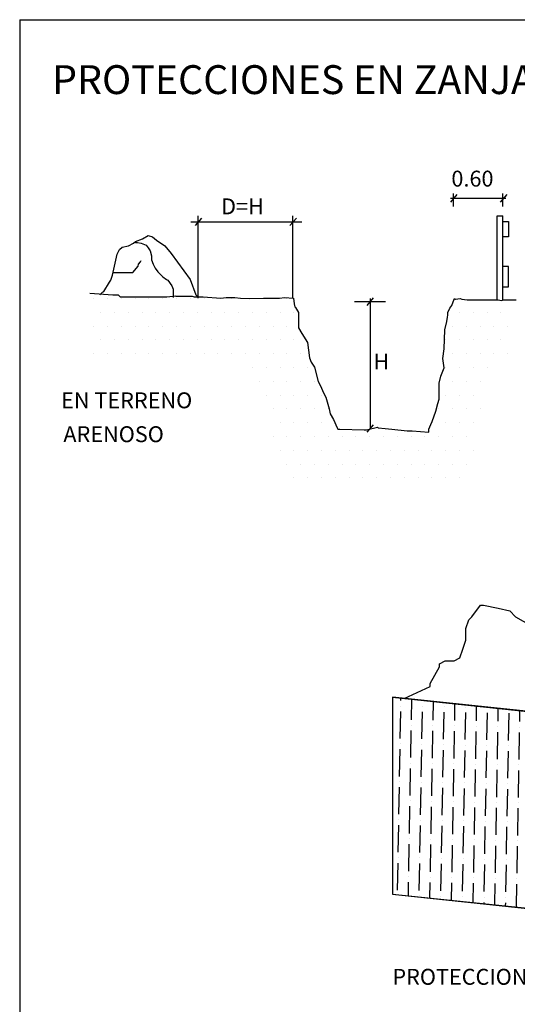
# Model space of a CAD drawing. Extents: x 22 to 188, y 15 to 282.
# Drawn here: x 22 to 91, y 146 to 282 of the extents above; entities that cross this region are included whole.
import ezdxf

# ---------------------------------------------------------------- set-up
doc = ezdxf.new("R2010")
doc.units = 0
doc.header["$LTSCALE"] = 25
doc.header["$MEASUREMENT"] = 0
doc.linetypes.add('CONTINUA', pattern=[0])
doc.layers.get('0').update_dxf_attribs({"color": 3, "linetype": 'CONTINUA'})
doc.layers.add('AUX', color=4, linetype='CONTINUA')
doc.layers.add('TEXTOS', color=2, linetype='CONTINUA')
doc.styles.add('ROMANS', font='Romans', dxfattribs={"height": 0.22})

# ---------------------------------------------------------------- blocks, each defined once
blk = doc.blocks.new('*X0')
at = {"color": 0}
for p, q in [((283.59375, 221.5625), (283.59375, 221.5625)), ((283.90625, 221.5625), (283.90625, 221.5625)), ((284.21875, 221.5625), (284.21875, 221.5625)), ((284.53125, 221.5625), (284.53125, 221.5625)), ((284.84375, 221.5625), (284.84375, 221.5625)), ((285.15625, 221.5625), (285.15625, 221.5625)), ((285.46875, 221.5625), (285.46875, 221.5625)), ((285.78125, 221.5625), (285.78125, 221.5625)), ((286.09375, 221.5625), (286.09375, 221.5625)), ((286.40625, 221.5625), (286.40625, 221.5625)), ((286.71875, 221.5625), (286.71875, 221.5625)), ((287.03125, 221.5625), (287.03125, 221.5625)), ((287.34375, 221.5625), (287.34375, 221.5625)), ((287.65625, 221.5625), (287.65625, 221.5625)), ((287.96875, 221.5625), (287.96875, 221.5625)), ((283.75, 221.25), (283.75, 221.25)), ((284.0625, 221.25), (284.0625, 221.25)), ((284.375, 221.25), (284.375, 221.25)), ((284.6875, 221.25), (284.6875, 221.25)), ((285, 221.25), (285, 221.25)), ((285.3125, 221.25), (285.3125, 221.25)), ((285.625, 221.25), (285.625, 221.25)), ((285.9375, 221.25), (285.9375, 221.25)), ((286.25, 221.25), (286.25, 221.25)), ((286.5625, 221.25), (286.5625, 221.25)), ((286.875, 221.25), (286.875, 221.25)), ((287.1875, 221.25), (287.1875, 221.25)), ((287.5, 221.25), (287.5, 221.25)), ((287.8125, 221.25), (287.8125, 221.25)), ((288.125, 221.25), (288.125, 221.25)), ((291.875, 221.25), (291.875, 221.25)), ((292.1875, 221.25), (292.1875, 221.25)), ((292.5, 221.25), (292.5, 221.25)), ((292.8125, 221.25), (292.8125, 221.25)), ((283.59375, 220.9375), (283.59375, 220.9375)), ((283.90625, 220.9375), (283.90625, 220.9375)), ((284.21875, 220.9375), (284.21875, 220.9375)), ((284.53125, 220.9375), (284.53125, 220.9375)), ((284.84375, 220.9375), (284.84375, 220.9375)), ((285.15625, 220.9375), (285.15625, 220.9375)), ((285.46875, 220.9375), (285.46875, 220.9375)), ((285.78125, 220.9375), (285.78125, 220.9375)), ((286.09375, 220.9375), (286.09375, 220.9375)), ((286.40625, 220.9375), (286.40625, 220.9375)), ((286.71875, 220.9375), (286.71875, 220.9375)), ((287.03125, 220.9375), (287.03125, 220.9375)), ((287.34375, 220.9375), (287.34375, 220.9375)), ((287.65625, 220.9375), (287.65625, 220.9375)), ((287.96875, 220.9375), (287.96875, 220.9375)), ((291.71875, 220.9375), (291.71875, 220.9375)), ((292.03125, 220.9375), (292.03125, 220.9375)), ((292.34375, 220.9375), (292.34375, 220.9375)), ((292.65625, 220.9375), (292.65625, 220.9375)), ((292.96875, 220.9375), (292.96875, 220.9375)), ((283.75, 220.625), (283.75, 220.625)), ((284.0625, 220.625), (284.0625, 220.625)), ((284.375, 220.625), (284.375, 220.625)), ((284.6875, 220.625), (284.6875, 220.625)), ((285, 220.625), (285, 220.625)), ((285.3125, 220.625), (285.3125, 220.625)), ((285.625, 220.625), (285.625, 220.625)), ((285.9375, 220.625), (285.9375, 220.625)), ((286.25, 220.625), (286.25, 220.625)), ((286.5625, 220.625), (286.5625, 220.625)), ((286.875, 220.625), (286.875, 220.625)), ((287.1875, 220.625), (287.1875, 220.625)), ((287.5, 220.625), (287.5, 220.625)), ((287.8125, 220.625), (287.8125, 220.625)), ((288.125, 220.625), (288.125, 220.625)), ((291.5625, 220.625), (291.5625, 220.625)), ((291.875, 220.625), (291.875, 220.625)), ((292.1875, 220.625), (292.1875, 220.625)), ((292.5, 220.625), (292.5, 220.625)), ((292.8125, 220.625), (292.8125, 220.625)), ((283.59375, 220.3125), (283.59375, 220.3125)), ((283.90625, 220.3125), (283.90625, 220.3125)), ((284.21875, 220.3125), (284.21875, 220.3125)), ((284.53125, 220.3125), (284.53125, 220.3125)), ((284.84375, 220.3125), (284.84375, 220.3125)), ((285.15625, 220.3125), (285.15625, 220.3125)), ((285.46875, 220.3125), (285.46875, 220.3125)), ((285.78125, 220.3125), (285.78125, 220.3125)), ((286.09375, 220.3125), (286.09375, 220.3125)), ((286.40625, 220.3125), (286.40625, 220.3125)), ((286.71875, 220.3125), (286.71875, 220.3125)), ((287.03125, 220.3125), (287.03125, 220.3125)), ((287.34375, 220.3125), (287.34375, 220.3125)), ((287.65625, 220.3125), (287.65625, 220.3125)), ((287.96875, 220.3125), (287.96875, 220.3125)), ((288.28125, 220.3125), (288.28125, 220.3125)), ((291.71875, 220.3125), (291.71875, 220.3125)), ((292.03125, 220.3125), (292.03125, 220.3125)), ((292.34375, 220.3125), (292.34375, 220.3125)), ((292.65625, 220.3125), (292.65625, 220.3125)), ((292.96875, 220.3125), (292.96875, 220.3125)), ((287.1875, 220), (287.1875, 220)), ((287.5, 220), (287.5, 220)), ((287.8125, 220), (287.8125, 220)), ((288.125, 220), (288.125, 220)), ((288.4375, 220), (288.4375, 220)), ((291.5625, 220), (291.5625, 220)), ((291.875, 220), (291.875, 220)), ((292.1875, 220), (292.1875, 220)), ((292.5, 220), (292.5, 220)), ((287.34375, 219.6875), (287.34375, 219.6875)), ((287.65625, 219.6875), (287.65625, 219.6875)), ((287.96875, 219.6875), (287.96875, 219.6875)), ((288.28125, 219.6875), (288.28125, 219.6875)), ((288.59375, 219.6875), (288.59375, 219.6875)), ((291.71875, 219.6875), (291.71875, 219.6875)), ((292.03125, 219.6875), (292.03125, 219.6875)), ((292.34375, 219.6875), (292.34375, 219.6875)), ((287.5, 219.375), (287.5, 219.375)), ((287.8125, 219.375), (287.8125, 219.375)), ((288.125, 219.375), (288.125, 219.375)), ((288.4375, 219.375), (288.4375, 219.375)), ((288.75, 219.375), (288.75, 219.375)), ((291.5625, 219.375), (291.5625, 219.375)), ((291.875, 219.375), (291.875, 219.375)), ((292.1875, 219.375), (292.1875, 219.375)), ((287.65625, 219.0625), (287.65625, 219.0625)), ((287.96875, 219.0625), (287.96875, 219.0625)), ((288.28125, 219.0625), (288.28125, 219.0625)), ((288.59375, 219.0625), (288.59375, 219.0625)), ((288.90625, 219.0625), (288.90625, 219.0625)), ((291.40625, 219.0625), (291.40625, 219.0625)), ((291.71875, 219.0625), (291.71875, 219.0625)), ((292.03125, 219.0625), (292.03125, 219.0625)), ((292.34375, 219.0625), (292.34375, 219.0625)), ((287.8125, 218.75), (287.8125, 218.75)), ((288.125, 218.75), (288.125, 218.75)), ((288.4375, 218.75), (288.4375, 218.75)), ((288.75, 218.75), (288.75, 218.75)), ((291.25, 218.75), (291.25, 218.75)), ((291.5625, 218.75), (291.5625, 218.75)), ((291.875, 218.75), (291.875, 218.75)), ((292.1875, 218.75), (292.1875, 218.75)), ((287.65625, 218.4375), (287.65625, 218.4375)), ((287.96875, 218.4375), (287.96875, 218.4375)), ((288.28125, 218.4375), (288.28125, 218.4375)), ((288.59375, 218.4375), (288.59375, 218.4375)), ((288.90625, 218.4375), (288.90625, 218.4375)), ((289.21875, 218.4375), (289.21875, 218.4375)), ((289.53125, 218.4375), (289.53125, 218.4375)), ((289.84375, 218.4375), (289.84375, 218.4375)), ((290.15625, 218.4375), (290.15625, 218.4375)), ((290.46875, 218.4375), (290.46875, 218.4375)), ((290.78125, 218.4375), (290.78125, 218.4375)), ((291.09375, 218.4375), (291.09375, 218.4375)), ((291.40625, 218.4375), (291.40625, 218.4375)), ((291.71875, 218.4375), (291.71875, 218.4375)), ((292.03125, 218.4375), (292.03125, 218.4375)), ((287.8125, 218.125), (287.8125, 218.125)), ((288.125, 218.125), (288.125, 218.125)), ((288.4375, 218.125), (288.4375, 218.125)), ((288.75, 218.125), (288.75, 218.125)), ((289.0625, 218.125), (289.0625, 218.125)), ((289.375, 218.125), (289.375, 218.125)), ((289.6875, 218.125), (289.6875, 218.125)), ((290, 218.125), (290, 218.125)), ((290.3125, 218.125), (290.3125, 218.125)), ((290.625, 218.125), (290.625, 218.125)), ((290.9375, 218.125), (290.9375, 218.125)), ((291.25, 218.125), (291.25, 218.125)), ((291.5625, 218.125), (291.5625, 218.125)), ((291.875, 218.125), (291.875, 218.125)), ((292.1875, 218.125), (292.1875, 218.125)), ((287.96875, 217.8125), (287.96875, 217.8125)), ((288.28125, 217.8125), (288.28125, 217.8125)), ((288.59375, 217.8125), (288.59375, 217.8125)), ((288.90625, 217.8125), (288.90625, 217.8125)), ((289.21875, 217.8125), (289.21875, 217.8125)), ((289.53125, 217.8125), (289.53125, 217.8125)), ((289.84375, 217.8125), (289.84375, 217.8125)), ((290.15625, 217.8125), (290.15625, 217.8125)), ((290.46875, 217.8125), (290.46875, 217.8125)), ((290.78125, 217.8125), (290.78125, 217.8125)), ((291.09375, 217.8125), (291.09375, 217.8125)), ((291.40625, 217.8125), (291.40625, 217.8125)), ((291.71875, 217.8125), (291.71875, 217.8125)), ((292.03125, 217.8125), (292.03125, 217.8125)), ((288.125, 217.5), (288.125, 217.5)), ((288.4375, 217.5), (288.4375, 217.5)), ((288.75, 217.5), (288.75, 217.5)), ((289.0625, 217.5), (289.0625, 217.5)), ((289.375, 217.5), (289.375, 217.5)), ((289.6875, 217.5), (289.6875, 217.5)), ((290, 217.5), (290, 217.5)), ((290.3125, 217.5), (290.3125, 217.5)), ((290.625, 217.5), (290.625, 217.5)), ((290.9375, 217.5), (290.9375, 217.5)), ((291.25, 217.5), (291.25, 217.5)), ((291.5625, 217.5), (291.5625, 217.5)), ((291.875, 217.5), (291.875, 217.5))]:
    blk.add_line(p, q, dxfattribs=at)
blk = doc.blocks.new('*X1')
at = {"color": 0}
for p, q in [((75.27, 186.96), (75.27, 186.96)), ((75.29, 187.71), (75.29, 188.08)), ((76.74, 185.06), (76.79, 187.92)), ((78.27, 186.91), (78.27, 186.91)), ((78.29, 187.66), (78.29, 187.76)), ((79.74, 185.01), (79.79, 187.61)), ((81.27, 186.86), (81.27, 186.86)), ((82.74, 184.96), (82.78, 187.29)), ((84.27, 186.81), (84.27, 186.81)), ((85.74, 184.91), (85.78, 186.98)), ((75.2, 182.47), (75.26, 186.21)), ((78.2, 182.41), (78.26, 186.16)), ((81.19, 182.36), (81.26, 186.11)), ((84.19, 182.31), (84.26, 186.06)), ((87.19, 182.26), (87.26, 186.01)), ((87.27, 186.76), (87.27, 186.76)), ((88.74, 184.85), (88.77, 186.66)), ((90.19, 182.2), (90.26, 185.95)), ((91.74, 184.8), (91.77, 186.35)), ((93.19, 182.15), (93.26, 185.9)), ((94.74, 184.75), (94.76, 186.03)), ((96.19, 182.1), (96.26, 185.85)), ((97.74, 184.7), (97.76, 185.72)), ((99.19, 182.05), (99.25, 185.56)), ((76.73, 184.31), (76.73, 184.31)), ((79.73, 184.26), (79.73, 184.26)), ((82.73, 184.21), (82.73, 184.21)), ((85.73, 184.16), (85.73, 184.16)), ((88.73, 184.1), (88.73, 184.1)), ((100.74, 184.65), (100.75, 185.4)), ((102.19, 181.99), (102.25, 185.25)), ((103.74, 184.59), (103.75, 185.09)), ((105.19, 181.94), (105.24, 184.93)), ((106.74, 184.54), (106.74, 184.77)), ((108.19, 181.89), (108.24, 184.62)), ((111.19, 181.84), (111.23, 184.3)), ((76.65, 179.81), (76.72, 183.56)), ((79.65, 179.76), (79.71, 183.51)), ((82.65, 179.71), (82.71, 183.46)), ((85.65, 179.66), (85.71, 183.41)), ((88.65, 179.61), (88.71, 183.35)), ((91.65, 179.55), (91.71, 183.3)), ((91.73, 184.05), (91.73, 184.05)), ((94.65, 179.5), (94.71, 183.25)), ((94.73, 184), (94.73, 184)), ((97.65, 179.45), (97.71, 183.2)), ((97.73, 183.95), (97.73, 183.95)), ((100.65, 179.4), (100.71, 183.15)), ((100.72, 183.9), (100.72, 183.9)), ((103.65, 179.34), (103.71, 183.09)), ((103.72, 183.84), (103.72, 183.84)), ((106.65, 179.29), (106.71, 183.04)), ((106.72, 183.79), (106.72, 183.79)), ((109.64, 179.24), (109.71, 182.99)), ((109.72, 183.74), (109.72, 183.74)), ((112.64, 179.19), (112.71, 182.94)), ((112.72, 183.69), (112.72, 183.69)), ((114.19, 181.78), (114.23, 183.99)), ((75.18, 181.72), (75.18, 181.72)), ((78.18, 181.66), (78.18, 181.66)), ((81.18, 181.61), (81.18, 181.61)), ((84.18, 181.56), (84.18, 181.56)), ((87.18, 181.51), (87.18, 181.51)), ((90.18, 181.45), (90.18, 181.45)), ((93.18, 181.4), (93.18, 181.4)), ((96.18, 181.35), (96.18, 181.35)), ((75.1, 177.22), (75.17, 180.97)), ((78.1, 177.16), (78.17, 180.91)), ((81.1, 177.11), (81.17, 180.86)), ((84.1, 177.06), (84.17, 180.81)), ((87.1, 177.01), (87.17, 180.76)), ((90.1, 176.95), (90.17, 180.7)), ((93.1, 176.9), (93.17, 180.65)), ((96.1, 176.85), (96.17, 180.6)), ((99.1, 176.8), (99.17, 180.55)), ((99.18, 181.3), (99.18, 181.3)), ((102.1, 176.75), (102.17, 180.49)), ((102.18, 181.24), (102.18, 181.24)), ((105.1, 176.69), (105.17, 180.44)), ((105.18, 181.19), (105.18, 181.19)), ((108.1, 176.64), (108.16, 180.39)), ((108.18, 181.14), (108.18, 181.14)), ((111.1, 176.59), (111.16, 180.34)), ((111.18, 181.09), (111.18, 181.09)), ((114.1, 176.54), (114.16, 180.29)), ((114.18, 181.03), (114.18, 181.03)), ((115.64, 179.13), (115.67, 180.49)), ((142.64, 178.66), (142.68, 180.87)), ((144.17, 180.51), (144.17, 180.51)), ((145.64, 178.61), (145.67, 180.55)), ((148.64, 178.56), (148.67, 180.23)), ((76.64, 179.06), (76.64, 179.06)), ((79.64, 179.01), (79.64, 179.01)), ((82.64, 178.96), (82.64, 178.96)), ((85.64, 178.91), (85.64, 178.91)), ((88.63, 178.86), (88.63, 178.86)), ((91.63, 178.8), (91.63, 178.8)), ((94.63, 178.75), (94.63, 178.75)), ((97.63, 178.7), (97.63, 178.7)), ((100.63, 178.65), (100.63, 178.65)), ((144.09, 176.01), (144.16, 179.76)), ((147.09, 175.96), (147.16, 179.71)), ((150.09, 175.91), (150.16, 179.66)), ((151.64, 178.51), (151.66, 179.91)), ((153.09, 175.85), (153.16, 179.6)), ((154.64, 178.45), (154.66, 179.59)), ((156.09, 175.8), (156.16, 179.43)), ((157.64, 178.4), (157.65, 179.27)), ((159.09, 175.75), (159.15, 179.11)), ((76.56, 174.57), (76.62, 178.31)), ((79.56, 174.51), (79.62, 178.26)), ((82.56, 174.46), (82.62, 178.21)), ((85.56, 174.41), (85.62, 178.16)), ((88.56, 174.36), (88.62, 178.11)), ((91.56, 174.3), (91.62, 178.05)), ((94.56, 174.25), (94.62, 178)), ((97.56, 174.2), (97.62, 177.95)), ((100.55, 174.15), (100.62, 177.9)), ((103.55, 174.09), (103.62, 177.84)), ((103.63, 178.59), (103.63, 178.59)), ((106.55, 174.04), (106.62, 177.79)), ((106.63, 178.54), (106.63, 178.54)), ((109.55, 173.99), (109.62, 177.74)), ((109.63, 178.49), (109.63, 178.49)), ((112.55, 173.94), (112.62, 177.69)), ((112.63, 178.44), (112.63, 178.44)), ((115.55, 173.88), (115.62, 177.63)), ((115.63, 178.38), (115.63, 178.38)), ((142.63, 177.91), (142.63, 177.91)), ((145.63, 177.86), (145.63, 177.86)), ((148.63, 177.81), (148.63, 177.81)), ((151.63, 177.76), (151.63, 177.76)), ((154.62, 177.7), (154.62, 177.7)), ((157.62, 177.65), (157.62, 177.65)), ((75.09, 176.47), (75.09, 176.47)), ((78.09, 176.41), (78.09, 176.41)), ((81.09, 176.36), (81.09, 176.36)), ((84.09, 176.31), (84.09, 176.31)), ((87.09, 176.26), (87.09, 176.26)), ((90.09, 176.2), (90.09, 176.2)), ((93.09, 176.15), (93.09, 176.15)), ((96.09, 176.1), (96.09, 176.1)), ((99.09, 176.05), (99.09, 176.05)), ((102.09, 176), (102.09, 176)), ((105.09, 175.94), (105.09, 175.94)), ((108.09, 175.89), (108.09, 175.89)), ((142.55, 173.41), (142.61, 177.16)), ((145.55, 173.36), (145.61, 177.11)), ((148.55, 173.31), (148.61, 177.06)), ((151.55, 173.26), (151.61, 177.01)), ((154.55, 173.2), (154.61, 176.95)), ((157.55, 173.15), (157.61, 176.9)), ((75.01, 171.97), (75.08, 175.72)), ((78.01, 171.91), (78.08, 175.66)), ((81.01, 171.86), (81.08, 175.61)), ((84.01, 171.81), (84.08, 175.56)), ((87.01, 171.76), (87.08, 175.51)), ((90.01, 171.71), (90.08, 175.45)), ((93.01, 171.65), (93.08, 175.4)), ((96.01, 171.6), (96.07, 175.35)), ((99.01, 171.55), (99.07, 175.3)), ((102.01, 171.5), (102.07, 175.25)), ((105.01, 171.44), (105.07, 175.19)), ((108.01, 171.39), (108.07, 175.14)), ((111.01, 171.34), (111.07, 175.09)), ((111.09, 175.84), (111.09, 175.84)), ((114.01, 171.29), (114.07, 175.04)), ((114.09, 175.79), (114.09, 175.79)), ((144.08, 175.26), (144.08, 175.26)), ((147.08, 175.21), (147.08, 175.21)), ((150.08, 175.16), (150.08, 175.16)), ((153.08, 175.11), (153.08, 175.11)), ((156.08, 175.05), (156.08, 175.05)), ((159.08, 175), (159.08, 175)), ((76.55, 173.82), (76.55, 173.82)), ((79.54, 173.76), (79.54, 173.76)), ((82.54, 173.71), (82.54, 173.71)), ((85.54, 173.66), (85.54, 173.66)), ((88.54, 173.61), (88.54, 173.61)), ((91.54, 173.55), (91.54, 173.55)), ((94.54, 173.5), (94.54, 173.5)), ((97.54, 173.45), (97.54, 173.45)), ((100.54, 173.4), (100.54, 173.4)), ((103.54, 173.34), (103.54, 173.34)), ((106.54, 173.29), (106.54, 173.29)), ((109.54, 173.24), (109.54, 173.24)), ((112.54, 173.19), (112.54, 173.19)), ((117.01, 171.23), (117.04, 173.37)), ((144, 170.76), (144.07, 174.51)), ((147, 170.71), (147.07, 174.46)), ((150, 170.66), (150.07, 174.41)), ((153, 170.61), (153.07, 174.36)), ((156, 170.55), (156.07, 174.3)), ((159, 170.5), (159.07, 174.25)), ((76.47, 169.32), (76.53, 173.07)), ((79.47, 169.26), (79.53, 173.01)), ((82.47, 169.21), (82.53, 172.96)), ((85.47, 169.16), (85.53, 172.91)), ((88.46, 169.11), (88.53, 172.86)), ((91.46, 169.05), (91.53, 172.8)), ((94.46, 169), (94.53, 172.75)), ((97.46, 168.95), (97.53, 172.7)), ((100.46, 168.9), (100.53, 172.65)), ((103.46, 168.85), (103.53, 172.59)), ((106.46, 168.79), (106.53, 172.54)), ((109.46, 168.74), (109.53, 172.49)), ((112.46, 168.69), (112.53, 172.44)), ((115.46, 168.64), (115.53, 172.39)), ((115.54, 173.13), (115.54, 173.13)), ((141, 170.82), (141.03, 172.11)), ((142.46, 168.16), (142.52, 171.91)), ((142.54, 172.66), (142.54, 172.66)), ((145.46, 168.11), (145.52, 171.86)), ((145.53, 172.61), (145.53, 172.61)), ((148.46, 168.06), (148.52, 171.81)), ((148.53, 172.56), (148.53, 172.56)), ((151.53, 172.51), (151.53, 172.51)), ((154.53, 172.45), (154.53, 172.45)), ((157.53, 172.4), (157.53, 172.4)), ((74.92, 166.72), (74.99, 170.47)), ((75, 171.22), (75, 171.22)), ((78, 171.16), (78, 171.16)), ((81, 171.11), (81, 171.11)), ((84, 171.06), (84, 171.06)), ((87, 171.01), (87, 171.01)), ((90, 170.96), (90, 170.96)), ((93, 170.9), (93, 170.9)), ((96, 170.85), (96, 170.85)), ((99, 170.8), (99, 170.8)), ((102, 170.75), (102, 170.75)), ((105, 170.69), (105, 170.69)), ((107.99, 170.64), (107.99, 170.64)), ((110.99, 170.59), (110.99, 170.59)), ((113.99, 170.54), (113.99, 170.54)), ((116.99, 170.48), (116.99, 170.48)), ((151.46, 168.01), (151.52, 171.76)), ((154.45, 167.95), (154.52, 171.7)), ((157.45, 167.9), (157.52, 171.65)), ((77.92, 166.67), (77.99, 170.41)), ((80.92, 166.61), (80.99, 170.36)), ((83.92, 166.56), (83.99, 170.31)), ((86.92, 166.51), (86.98, 170.26)), ((89.92, 166.46), (89.98, 170.21)), ((92.92, 166.4), (92.98, 170.15)), ((95.92, 166.35), (95.98, 170.1)), ((98.92, 166.3), (98.98, 170.05)), ((101.92, 166.25), (101.98, 170)), ((104.92, 166.19), (104.98, 169.94)), ((107.92, 166.14), (107.98, 169.89)), ((110.92, 166.09), (110.98, 169.84)), ((113.92, 166.04), (113.98, 169.79)), ((116.91, 165.98), (116.98, 169.73)), ((140.91, 165.57), (140.98, 169.32)), ((140.99, 170.07), (140.99, 170.07)), ((143.91, 165.51), (143.98, 169.26)), ((143.99, 170.01), (143.99, 170.01)), ((146.91, 165.46), (146.98, 169.21)), ((146.99, 169.96), (146.99, 169.96)), ((149.91, 165.41), (149.98, 169.16)), ((149.99, 169.91), (149.99, 169.91)), ((152.91, 165.36), (152.97, 169.11)), ((152.99, 169.86), (152.99, 169.86)), ((155.99, 169.8), (155.99, 169.8)), ((158.99, 169.75), (158.99, 169.75)), ((76.37, 164.07), (76.44, 167.82)), ((76.45, 168.57), (76.45, 168.57)), ((79.37, 164.01), (79.44, 167.76)), ((79.45, 168.51), (79.45, 168.51)), ((82.37, 163.96), (82.44, 167.71)), ((82.45, 168.46), (82.45, 168.46)), ((85.45, 168.41), (85.45, 168.41)), ((88.45, 168.36), (88.45, 168.36)), ((91.45, 168.3), (91.45, 168.3)), ((94.45, 168.25), (94.45, 168.25)), ((97.45, 168.2), (97.45, 168.2)), ((100.45, 168.15), (100.45, 168.15)), ((103.45, 168.1), (103.45, 168.1)), ((106.45, 168.04), (106.45, 168.04)), ((109.45, 167.99), (109.45, 167.99)), ((112.45, 167.94), (112.45, 167.94)), ((115.45, 167.89), (115.45, 167.89)), ((155.91, 165.3), (155.97, 169.05)), ((158.91, 165.25), (158.97, 169)), ((85.37, 163.91), (85.44, 167.66)), ((88.37, 163.86), (88.44, 167.61)), ((91.37, 163.81), (91.44, 167.55)), ((94.37, 163.75), (94.44, 167.5)), ((97.37, 163.7), (97.44, 167.45)), ((100.37, 163.65), (100.44, 167.4)), ((103.37, 163.6), (103.44, 167.35)), ((106.37, 163.54), (106.44, 167.29)), ((109.37, 163.49), (109.44, 167.24)), ((112.37, 163.44), (112.43, 167.19)), ((115.37, 163.39), (115.43, 167.14)), ((142.36, 162.92), (142.43, 166.66)), ((142.44, 167.41), (142.44, 167.41)), ((145.36, 162.86), (145.43, 166.61)), ((145.44, 167.36), (145.44, 167.36)), ((148.36, 162.81), (148.43, 166.56)), ((148.44, 167.31), (148.44, 167.31)), ((151.36, 162.76), (151.43, 166.51)), ((151.44, 167.26), (151.44, 167.26)), ((154.36, 162.71), (154.43, 166.46)), ((154.44, 167.21), (154.44, 167.21)), ((157.36, 162.65), (157.43, 166.4)), ((157.44, 167.15), (157.44, 167.15)), ((74.83, 161.47), (74.89, 165.22)), ((74.91, 165.97), (74.91, 165.97)), ((77.83, 161.42), (77.89, 165.17)), ((77.91, 165.92), (77.91, 165.92)), ((80.83, 161.36), (80.89, 165.11)), ((80.91, 165.86), (80.91, 165.86)), ((83.83, 161.31), (83.89, 165.06)), ((83.91, 165.81), (83.91, 165.81)), ((86.83, 161.26), (86.89, 165.01)), ((86.91, 165.76), (86.91, 165.76)), ((89.91, 165.71), (89.91, 165.71)), ((92.91, 165.65), (92.91, 165.65)), ((95.9, 165.6), (95.9, 165.6)), ((98.9, 165.55), (98.9, 165.55)), ((101.9, 165.5), (101.9, 165.5)), ((104.9, 165.44), (104.9, 165.44)), ((107.9, 165.39), (107.9, 165.39)), ((110.9, 165.34), (110.9, 165.34)), ((113.9, 165.29), (113.9, 165.29)), ((116.9, 165.23), (116.9, 165.23)), ((118.37, 163.33), (118.42, 166.25)), ((89.83, 161.21), (89.89, 164.96)), ((92.83, 161.15), (92.89, 164.9)), ((95.83, 161.1), (95.89, 164.85)), ((98.83, 161.05), (98.89, 164.8)), ((101.83, 161), (101.89, 164.75)), ((104.82, 160.95), (104.89, 164.69)), ((107.82, 160.89), (107.89, 164.64)), ((110.82, 160.84), (110.89, 164.59)), ((113.82, 160.79), (113.89, 164.54)), ((116.82, 160.74), (116.89, 164.49)), ((140.82, 160.32), (140.88, 164.07)), ((140.9, 164.82), (140.9, 164.82)), ((143.82, 160.26), (143.88, 164.01)), ((143.9, 164.76), (143.9, 164.76)), ((146.82, 160.21), (146.88, 163.96)), ((146.9, 164.71), (146.9, 164.71)), ((149.82, 160.16), (149.88, 163.91)), ((149.9, 164.66), (149.9, 164.66)), ((152.82, 160.11), (152.88, 163.86)), ((152.9, 164.61), (152.9, 164.61)), ((155.82, 160.05), (155.88, 163.8)), ((155.9, 164.55), (155.9, 164.55)), ((158.82, 160), (158.88, 163.75)), ((158.9, 164.5), (158.9, 164.5)), ((76.32, 160.67), (76.35, 162.57)), ((76.36, 163.32), (76.36, 163.32)), ((79.31, 160.36), (79.35, 162.51)), ((79.36, 163.26), (79.36, 163.26)), ((82.31, 160.05), (82.35, 162.46)), ((82.36, 163.21), (82.36, 163.21)), ((85.3, 159.74), (85.35, 162.41)), ((85.36, 163.16), (85.36, 163.16)), ((88.3, 159.43), (88.35, 162.36)), ((88.36, 163.11), (88.36, 163.11)), ((91.29, 159.12), (91.35, 162.31)), ((91.36, 163.06), (91.36, 163.06)), ((94.29, 158.81), (94.35, 162.25)), ((94.36, 163), (94.36, 163)), ((97.36, 162.95), (97.36, 162.95)), ((100.36, 162.9), (100.36, 162.9)), ((103.36, 162.85), (103.36, 162.85)), ((106.36, 162.79), (106.36, 162.79)), ((109.36, 162.74), (109.36, 162.74)), ((112.36, 162.69), (112.36, 162.69)), ((115.36, 162.64), (115.36, 162.64)), ((118.36, 162.58), (118.36, 162.58)), ((97.28, 158.5), (97.35, 162.2)), ((100.28, 158.4), (100.35, 162.15)), ((103.28, 158.35), (103.34, 162.1)), ((106.28, 158.29), (106.34, 162.04)), ((109.28, 158.24), (109.34, 161.99)), ((112.28, 158.19), (112.34, 161.94)), ((115.28, 158.14), (115.34, 161.89)), ((118.28, 158.08), (118.34, 161.83)), ((139.27, 157.72), (139.33, 161.14)), ((142.27, 157.67), (142.34, 161.42)), ((142.35, 162.17), (142.35, 162.17)), ((145.27, 157.61), (145.34, 161.36)), ((145.35, 162.11), (145.35, 162.11)), ((148.27, 157.56), (148.34, 161.31)), ((148.35, 162.06), (148.35, 162.06)), ((151.27, 157.51), (151.34, 161.26)), ((151.35, 162.01), (151.35, 162.01)), ((154.27, 157.46), (154.34, 161.21)), ((154.35, 161.96), (154.35, 161.96)), ((157.27, 157.4), (157.34, 161.15)), ((157.35, 161.9), (157.35, 161.9)), ((77.82, 160.67), (77.82, 160.67)), ((80.82, 160.61), (80.82, 160.61)), ((83.81, 160.56), (83.81, 160.56)), ((86.8, 159.58), (86.8, 159.76)), ((86.81, 160.51), (86.81, 160.51)), ((89.79, 159.27), (89.8, 159.71)), ((89.81, 160.46), (89.81, 160.46)), ((92.79, 158.96), (92.8, 159.65)), ((92.81, 160.4), (92.81, 160.4)), ((95.78, 158.65), (95.8, 159.6)), ((95.81, 160.35), (95.81, 160.35)), ((98.78, 158.34), (98.8, 159.55)), ((98.81, 160.3), (98.81, 160.3)), ((101.81, 160.25), (101.81, 160.25)), ((104.81, 160.2), (104.81, 160.2)), ((107.81, 160.14), (107.81, 160.14)), ((110.81, 160.09), (110.81, 160.09)), ((113.81, 160.04), (113.81, 160.04)), ((116.81, 159.99), (116.81, 159.99)), ((140.81, 159.57), (140.81, 159.57)), ((101.77, 158.03), (101.8, 159.5)), ((104.77, 157.72), (104.8, 159.45)), ((107.76, 157.41), (107.8, 159.39)), ((110.76, 157.1), (110.8, 159.34)), ((113.75, 156.79), (113.8, 159.29)), ((116.75, 156.48), (116.8, 159.24)), ((119.74, 156.17), (119.8, 159.18)), ((121.28, 158.03), (121.3, 159.16)), ((122.74, 155.86), (122.79, 158.73)), ((124.28, 157.98), (124.28, 158.3)), ((140.73, 155.07), (140.79, 158.82)), ((143.73, 155.02), (143.79, 158.76)), ((143.81, 159.51), (143.81, 159.51)), ((146.73, 154.96), (146.79, 158.71)), ((146.81, 159.46), (146.81, 159.46)), ((149.73, 154.91), (149.79, 158.66)), ((149.8, 159.41), (149.8, 159.41)), ((152.73, 154.86), (152.79, 158.61)), ((152.8, 159.36), (152.8, 159.36)), ((155.73, 154.81), (155.79, 158.56)), ((155.8, 159.31), (155.8, 159.31)), ((158.72, 154.75), (158.79, 158.5)), ((158.8, 159.25), (158.8, 159.25)), ((109.27, 157.49), (109.27, 157.49)), ((112.26, 157.44), (112.26, 157.44)), ((115.26, 157.39), (115.26, 157.39)), ((118.26, 157.33), (118.26, 157.33)), ((121.26, 157.28), (121.26, 157.28)), ((124.26, 157.23), (124.26, 157.23)), ((125.73, 155.55), (125.77, 157.87)), ((127.26, 157.18), (127.26, 157.18)), ((128.73, 155.28), (128.76, 157)), ((139.26, 156.97), (139.26, 156.97)), ((142.26, 156.92), (142.26, 156.92)), ((145.26, 156.86), (145.26, 156.86)), ((148.26, 156.81), (148.26, 156.81)), ((115.25, 156.64), (115.25, 156.64)), ((118.25, 156.32), (118.25, 156.59)), ((121.24, 156.01), (121.25, 156.53)), ((124.24, 155.7), (124.25, 156.48)), ((127.23, 155.39), (127.25, 156.43)), ((130.23, 155.08), (130.25, 156.38)), ((131.73, 155.22), (131.75, 156.14)), ((133.22, 154.77), (133.24, 155.71)), ((139.21, 154.26), (139.25, 156.22)), ((142.21, 154.27), (142.25, 156.17)), ((145.21, 154.29), (145.25, 156.11)), ((148.22, 154.31), (148.25, 156.06)), ((151.22, 154.33), (151.25, 156.01)), ((151.26, 156.76), (151.26, 156.76)), ((154.22, 154.35), (154.25, 155.96)), ((154.26, 156.71), (154.26, 156.71)), ((157.22, 154.37), (157.24, 155.9)), ((157.26, 156.65), (157.26, 156.65)), ((134.73, 155.17), (134.73, 155.27)), ((136.22, 154.46), (136.22, 154.84)), ((137.72, 154.37), (137.72, 154.37)), ((140.71, 154.32), (140.71, 154.32))]:
    blk.add_line(p, q, dxfattribs=at)

msp = doc.modelspace()

# ---------------------------------------------------------------- linework, layer by layer
at = {"color": 1}
for q in [(187.5, 282), (22.5, 15)]:
    msp.add_line((22.5, 282), q, dxfattribs=at)
for p, q in [((83.05, 257.78), (82.15, 256.75)), ((82.53, 257.91), (82.53, 256.11)), ((89.94, 257.78), (89.03, 256.75)), ((89.42, 256.11), (89.42, 257.91)), ((82.15, 257.27), (89.81, 257.27)), ((46.22, 254), (61.58, 254)), ((47.68, 254.51), (46.78, 253.48)), ((47.23, 243.46), (47.23, 254.83)), ((60.82, 254.51), (59.92, 253.48)), ((60.32, 243.46), (60.32, 254.83)), ((88.62, 243.16), (88.62, 254.82)), ((88.62, 254.82), (89.42, 254.82)), ((89.42, 243.16), (89.42, 254.82)), ((89.42, 254.05), (90.19, 254.05)), ((90.19, 254.05), (90.19, 251.92)), ((90.19, 251.92), (89.42, 251.92)), ((90.19, 247.8), (89.36, 247.8)), ((90.19, 245.03), (90.19, 247.8)), ((89.42, 245.03), (90.19, 245.03)), ((68.86, 242.96), (73.17, 242.96)), ((71.47, 243.47), (70.57, 242.44)), ((71.02, 243.37), (71.02, 225.4)), ((71.47, 225.92), (70.57, 224.88)), ((74.13, 188.2), (115.22, 183.81))]:
    msp.add_line(p, q)
at = {"color": 3}
for p, q in [((74.13, 188.2), (74.13, 160.9)), ((74.13, 160.9), (135.06, 154.38))]:
    msp.add_line(p, q, dxfattribs=at)
for points in [[(33.6, 243.9), (33.69, 243.99), (33.95, 244.26), (34.13, 244.34), (34.92, 245.67), (35.1, 245.93), (35.36, 246.63), (35.98, 249.54), (36.33, 250.16), (36.68, 250.51), (37.57, 250.69), (38.27, 251.04), (38.53, 251.3), (39.5, 251.66), (40.3, 252.1), (40.91, 251.92), (41.44, 251.48), (42.59, 250.69), (43.47, 249.63), (46.11, 246.02), (46.9, 243.9), (47.16, 243.64), (47.16, 243.55)], [(38.53, 251.13), (38.8, 251.13), (39.33, 251.04), (40.03, 250.78), (40.3, 250.42), (40.56, 249.98), (40.74, 249.28), (40.74, 248.75), (41, 248.13), (41.26, 247.6), (41.62, 247.08), (42.32, 246.37), (42.85, 246.02), (43.03, 245.93), (43.55, 245.14), (43.73, 244.7), (43.73, 244.61), (43.73, 243.82), (43.73, 243.82), (43.73, 243.73), (43.73, 243.64), (43.73, 243.55)], [(35.45, 246.99), (35.72, 246.99), (36.77, 246.99), (37.57, 246.99), (38.18, 246.99), (38.89, 247.87), (38.97, 248.13), (39.24, 248.49), (39.33, 248.66)], [(44.11, 243.73), (42.88, 243.56), (42.08, 243.56), (41.28, 243.56), (40.74, 243.56), (40.21, 243.56), (39.94, 243.56), (38.87, 243.56), (37, 243.56), (36.47, 243.56), (36.2, 243.83), (35.4, 243.83), (32.19, 244.1)], [(44.11, 243.73), (44.64, 243.73), (44.99, 243.73), (45.7, 243.73), (46.14, 243.73), (46.4, 243.73), (46.67, 243.64), (47.28, 243.64), (47.9, 243.64), (50.36, 243.46), (51.07, 243.55), (51.77, 243.55), (52.3, 243.55), (53.09, 243.46), (54.33, 243.37), (56.27, 243.46), (56.97, 243.46), (57.59, 243.46), (58.47, 243.46), (59.17, 243.55), (60.4, 243.46), (60.49, 242.67), (60.58, 242.23), (60.67, 242.14), (61.11, 241.44), (61.11, 239.67), (61.11, 239.32), (61.55, 238.53), (62.34, 237.29), (62.61, 235.18), (62.87, 234.56), (63.31, 233.86), (63.84, 231.92), (64.19, 231.22), (64.54, 230.42), (64.9, 229.72), (65.07, 229.1), (65.34, 228.13), (65.51, 227.43), (65.95, 226.63), (66.48, 225.49), (66.57, 225.31), (66.83, 225.31), (70.18, 225.22), (70.53, 225.22), (72.03, 225.58), (72.03, 225.58), (72.03, 225.58), (72.03, 225.58), (72.03, 225.58), (72.12, 225.49), (73.09, 225.4), (74.05, 225.31), (76.17, 225.05), (76.87, 225.05), (79.16, 224.87), (79.16, 225.31), (79.43, 225.93), (79.6, 226.37), (80.13, 227.78), (80.4, 228.84), (80.57, 229.45), (80.57, 230.51), (80.57, 231.66), (80.84, 232.63), (81.28, 233.77), (81.1, 235.09), (81.28, 236.41), (81.36, 239.06), (81.63, 240.2), (81.72, 240.82), (81.8, 241.08), (81.8, 241.44), (82.07, 242.05), (82.33, 242.41), (82.51, 242.93), (82.69, 243.37), (82.69, 243.37), (82.86, 243.29), (83.48, 243.37), (83.48, 243.37), (83.74, 243.29), (84.45, 243.2), (84.8, 243.2), (85.33, 243.2), (86.3, 243.2), (86.74, 243.2), (87.62, 243.2), (88.76, 243.2), (89.2, 243.11), (89.55, 243.2), (90.08, 243.2), (90.52, 243.2), (90.7, 243.2), (91.05, 243.2), (91.23, 243.2)], [(75.74, 187.98), (79.36, 189.67), (79.36, 190.07), (80.62, 192.4), (80.62, 192.8), (81.43, 193.21), (81.43, 193.21), (81.83, 193.21), (82.65, 193.21), (82.65, 193.21), (83.46, 193.62), (83.46, 193.62), (83.87, 194.84), (84.27, 196.06), (84.27, 196.06), (84.27, 197.68), (84.68, 198.9), (85.09, 199.31), (86.31, 200.93), (86.71, 200.93), (88.74, 200.53), (90.37, 200.12), (91.18, 199.31), (94.03, 197.68)]]:
    msp.add_lwpolyline(points)
at = {"layer": 'AUX'}
msp.add_lwpolyline([(74.13, 188.2), (74.13, 160.9), (138.27, 154.25), (119.7, 159.62), (115.01, 183.9)], close=True, dxfattribs=at)

# ---------------------------------------------------------------- block references
at = {"xscale": 6.116626600177079, "yscale": 6.116626600177079, "zscale": 6.116626600177079}
msp.add_blockref('*X0', (-1701.89, -1111.83), dxfattribs=at)
at = {"layer": 'TEXTOS'}
msp.add_blockref('*X1', (0, 0), dxfattribs=at)

# ---------------------------------------------------------------- texts
at = {"layer": 'TEXTOS', "color": 5, "style": 'ROMANS'}
msp.add_text('PROTECCIONES EN ZANJAS, HUECOS Y ABERTURAS', height=4, dxfattribs=at).set_placement((26.98, 271.7))
at = {"layer": 'TEXTOS', "style": 'ROMANS'}
for s, p in [('0.60', (82.28, 258.89)), ('D=H', (50.39, 255.05)), ('H', (71.47, 233.56)), ('EN TERRENO', (28.24, 228.19)), ('ARENOSO', (28.55, 223.5)), ('PROTECCION EN ZANJAS', (74.11, 148.36))]:
    msp.add_text(s, height=2.2, dxfattribs=at).set_placement(p)

doc.saveas('drawing.dxf')
